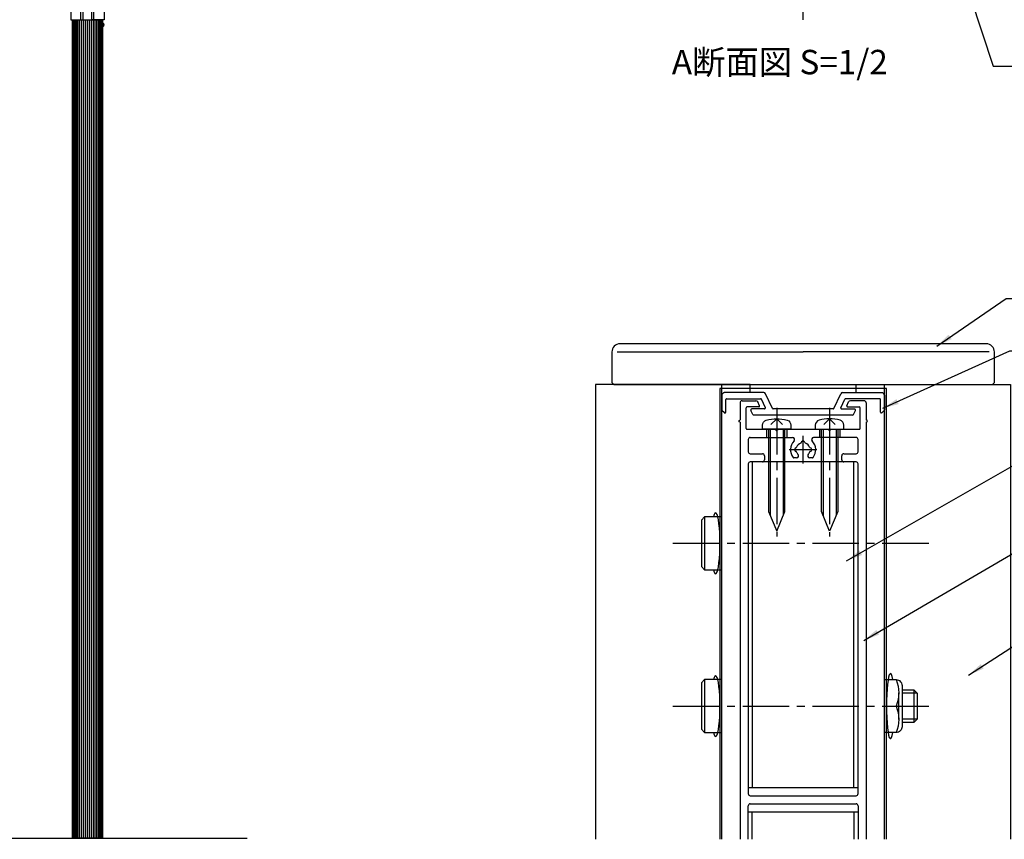
# Model space of a CAD drawing. Extents: x 0 to 10500, y 0 to 7425.
# Drawn here: x 4420 to 7445, y 2581 to 5097 of the extents above; entities that cross this region are included whole.
import ezdxf

# ---------------------------------------------------------------- set-up
doc = ezdxf.new("R2010")
doc.units = 0
doc.header["$LTSCALE"] = 7.5
doc.linetypes.add('CENTER2', pattern=[28.575, 19.05, -3.175, 3.175, -3.175])
for name, color, linetype in [('P001', 131, 'CONTINUOUS'), ('P002', 181, 'CONTINUOUS'), ('P020', 121, 'CONTINUOUS'), ('P901', 135, 'CONTINUOUS'), ('P902', 185, 'CONTINUOUS'), ('P_1CENTER', 2, 'CONTINUOUS'), ('P_2DIM', 6, 'CONTINUOUS'), ('P_3TEXT', 60, 'CONTINUOUS'), ('P_7THICK', 7, 'CONTINUOUS')]:
    doc.layers.add(name, color=color, linetype=linetype)
doc.styles.add('BIGFONT', font='simplex.shx', dxfattribs={"bigfont": 'bigfont.shx'})
doc.dimstyles.new('DIMBIGFONT$7', dxfattribs={"dimscale": 25, "dimtxt": 3, "dimasz": 2, "dimexe": 1.5, "dimexo": 3, "dimgap": 0.75, "dimtad": 1, "dimdec": 1, "dimdsep": 46, "dimtxsty": 'BIGFONT', "dimsah": 1, "dimcen": 0, "dimclrt": 230, "dimadec": 1, "dimazin": 2, "dimtfac": 0.6, "dimtdec": 1, "dimtofl": 0, "dimtmove": 0, "dimatfit": 3, "dimfxl": 0, "dimtvp": 1, "dimtolj": 1, "dimarcsym": 0})

# ---------------------------------------------------------------- blocks, each defined once
blk = doc.blocks.new('A$C04796E1D')
at = {"layer": 'P020'}
blk.add_lwpolyline([(0, 10.5), (1.5, 10.5, -0.334242), (3.4, 9.1, -0.141189), (3.4, 1.4, -0.334242), (1.5, 0), (0, 0)], format="xyb", close=True, dxfattribs=at)
blk.add_lwpolyline([(1.8, 3.1), (3.9, 5.3), (1.8, 7.4)], dxfattribs=at)

msp = doc.modelspace()

# ---------------------------------------------------------------- linework, layer by layer
at = {"layer": 'P001'}
for p, q in [((4608.46, 5096.58), (4608.46, 5300.58)), ((4648.46, 5096.58), (4648.46, 5300.58)), ((6576.94, 2580.5), (6576.94, 3976.95)), ((7076.94, 2580.5), (7076.94, 3976.95)), ((6576.94, 3944.66), (6576.94, 3899.32)), ((6582.46, 3951.22), (6577.68, 3946.43)), ((6705.9, 3951.95), (6584.23, 3951.95)), ((6591.94, 3933.2), (6696.34, 3933.2)), ((6732.52, 3903.39), (6711.56, 3948.34)), ((6921.37, 3903.39), (6942.33, 3948.34)), ((6947.99, 3951.95), (7069.66, 3951.95)), ((7061.94, 3933.2), (6957.55, 3933.2)), ((7071.43, 3951.22), (7076.21, 3946.43)), ((7076.94, 3944.66), (7076.94, 3899.32)), ((6589.44, 3891.95), (6589.44, 3930.7)), ((6633.19, 3920.7), (6633.19, 3868.06)), ((6639.44, 3926.95), (6681.87, 3926.95)), ((6651.94, 3841.95), (6651.94, 3905.7)), ((6690.67, 3908.2), (6654.44, 3908.2)), ((6708.58, 3901.95), (6669.14, 3901.95)), ((6692.94, 3911.75), (6687.54, 3923.34)), ((6710.85, 3905.5), (6698.61, 3931.75)), ((6919.1, 3901.95), (6734.79, 3901.95)), ((6943.04, 3905.5), (6955.28, 3931.75)), ((6945.31, 3901.95), (6984.75, 3901.95)), ((6960.95, 3911.75), (6966.35, 3923.34)), ((6963.21, 3908.2), (6999.44, 3908.2)), ((7014.44, 3926.95), (6972.02, 3926.95)), ((7001.94, 3841.95), (7001.94, 3905.7)), ((7020.69, 3920.7), (7020.69, 3868.06)), ((7064.44, 3891.95), (7064.44, 3930.7)), ((6585.05, 3890.18), (6577.68, 3897.55)), ((6586.82, 3889.45), (6586.94, 3889.45)), ((6672.14, 3885), (6666.31, 3897.5)), ((6978.92, 3883.2), (6674.97, 3883.2)), ((6981.75, 3885), (6987.58, 3897.5)), ((7067.07, 3889.45), (7066.94, 3889.45)), ((7068.84, 3890.18), (7076.21, 3897.55)), ((6630.69, 3866.61), (6633.19, 3868.06)), ((6633.19, 3860.84), (6630.69, 3862.28)), ((6633.19, 3860.84), (6633.19, 2580.5)), ((7023.19, 3866.61), (7020.69, 3868.06)), ((7020.69, 3860.84), (7023.19, 3862.28)), ((7020.69, 3860.84), (7020.69, 2580.5)), ((6654.44, 3839.45), (6742.09, 3839.45)), ((6664.44, 3814.45), (6794.56, 3814.45)), ((6743.53, 3836.95), (6742.09, 3839.45)), ((6749.3, 3839.45), (6747.86, 3836.95)), ((6749.3, 3839.45), (6904.59, 3839.45)), ((6989.44, 3814.45), (6859.32, 3814.45)), ((6904.59, 3839.45), (6906.03, 3836.95)), ((6910.36, 3836.95), (6911.8, 3839.45)), ((6911.8, 3839.45), (6999.44, 3839.45)), ((6658.19, 3808.2), (6658.19, 3770.7)), ((6995.69, 3770.7), (6995.69, 3808.2)), ((6664.44, 3764.45), (6701.94, 3764.45)), ((6708.19, 3758.2), (6708.19, 3745.7)), ((6806.83, 3751.95), (6798.52, 3751.95)), ((6855.37, 3751.95), (6847.06, 3751.95)), ((6945.69, 3745.7), (6945.69, 3758.2)), ((6951.94, 3764.45), (6989.44, 3764.45)), ((6658.19, 3733.2), (6658.19, 2720.7)), ((6701.94, 3739.45), (6664.44, 3739.45)), ((6989.44, 3739.45), (6951.94, 3739.45)), ((6995.69, 2720.7), (6995.69, 3733.2)), ((6664.44, 2714.45), (6989.44, 2714.45)), ((6658.19, 2580.5), (6658.19, 2683.2)), ((6664.44, 2689.45), (6989.44, 2689.45)), ((6995.69, 2683.2), (6995.69, 2580.5))]:
    msp.add_line(p, q, dxfattribs=at)
for points in [[(4615.46, 5300.58), (4577.46, 5300.58), (4577.46, 5096.58), (4615.46, 5096.58)], [(4641.46, 5300.58), (4679.46, 5300.58), (4679.46, 5096.58), (4641.46, 5096.58)], [(4674.46, 5096.58), (4674.46, 2583.58), (4582.46, 2583.58), (4582.46, 5096.58)], [(6670.69, 2739.45), (6983.19, 2739.45), (6983.19, 3739.45), (6670.69, 3739.45)]]:
    msp.add_lwpolyline(points, close=True, dxfattribs=at)
for points in [[(6664.44, 3951.95), (6664.44, 3976.95), (6189.44, 3976.95), (6189.44, 2580.5)], [(6989.44, 3951.95), (6989.44, 3976.95), (7464.44, 3976.95), (7464.44, 2580.5)], [(6763.37, 3854.27), (6745.69, 3871.95), (6728.02, 3854.27)], [(6890.52, 3854.27), (6908.19, 3871.95), (6925.87, 3854.27)], [(6720.69, 3839.45), (6720.69, 3587.3), (6745.69, 3526.95), (6770.69, 3587.3), (6770.69, 3839.45)], [(6933.19, 3839.45), (6933.19, 3587.3), (6908.19, 3526.95), (6883.19, 3587.3), (6883.19, 3839.45)], [(6658.19, 2739.45), (6995.69, 2739.45)], [(6658.19, 2664.45), (6995.69, 2664.45)], [(6670.69, 2580.5), (6670.69, 2664.45), (6983.19, 2664.45), (6983.19, 2580.5)]]:
    msp.add_lwpolyline(points, dxfattribs=at)
for points in [[(6701.94, 3839.45), (6701.94, 3851.69, -0.3316793), (6713.55, 3867.26, -0.145898), (6777.84, 3867.26, -0.3316793), (6789.44, 3851.69), (6789.44, 3839.45)], [(6951.94, 3839.45), (6951.94, 3851.69, 0.3316793), (6940.34, 3867.26, 0.145898), (6876.05, 3867.26, 0.3316793), (6864.44, 3851.69), (6864.44, 3839.45)]]:
    msp.add_lwpolyline(points, format="xyb", close=True, dxfattribs=at)
for centre, radius, start, end in [((6579.44, 3944.66), 2.5, 135, 180), ((6584.23, 3949.45), 2.5, 90, 135), ((6591.94, 3930.7), 2.5, 90, 180), ((6696.34, 3930.7), 2.5, 25, 90), ((6705.9, 3945.7), 6.25, 25, 90), ((6947.99, 3945.7), 6.25, 90, 155), ((6957.55, 3930.7), 2.5, 90, 155), ((7061.94, 3930.7), 2.5, 0, 90), ((7069.66, 3949.45), 2.5, 45, 90), ((7074.44, 3944.66), 2.5, 0, 45), ((6639.44, 3920.7), 6.25, 90, 180), ((6654.44, 3905.7), 2.5, 90, 180), ((6669.14, 3898.82), 3.12, 90, 205), ((6681.87, 3920.7), 6.25, 25, 90), ((6690.67, 3910.7), 2.5, 270, 25.00001), ((6708.58, 3904.45), 2.5, 270, 25), ((6734.79, 3904.45), 2.5, 205, 270), ((6919.1, 3904.45), 2.5, 270, 335), ((6945.31, 3904.45), 2.5, 155, 270), ((6963.21, 3910.7), 2.5, 155, 270), ((6972.02, 3920.7), 6.25, 90, 155), ((6984.75, 3898.82), 3.12, 335, 90), ((6999.44, 3905.7), 2.5, 0, 90), ((7014.44, 3920.7), 6.25, 0, 90), ((6579.44, 3899.32), 2.5, 180, 225.00001), ((6586.82, 3891.95), 2.5, 225.00001, 270), ((6586.94, 3891.95), 2.5, 270, 0), ((6674.97, 3886.32), 3.12, 205, 270), ((6978.92, 3886.32), 3.12, 270, 335), ((7066.94, 3891.95), 2.5, 180, 270), ((7067.07, 3891.95), 2.5, 270, 314.99999), ((7074.44, 3899.32), 2.5, 314.99999, 0), ((6631.94, 3864.45), 2.5, 120, 240), ((6654.44, 3841.95), 2.5, 180, 270), ((6999.44, 3841.95), 2.5, 270, 0), ((7021.94, 3864.45), 2.5, 300, 60), ((6664.44, 3808.2), 6.25, 90, 180), ((6745.69, 3838.2), 2.5, 210, 330), ((6794.56, 3808.2), 6.25, 316.01705, 90), ((6859.32, 3808.2), 6.25, 90, 223.98296), ((6908.19, 3838.2), 2.5, 210, 330), ((6989.44, 3808.2), 6.25, 0, 90), ((6826.94, 3776.95), 38.75, 136.01704, 218.36652), ((6805.16, 3778.9), 3.75, 94.65871, 174.87089), ((6804.65, 3785.13), 2.5, 274.65872, 339.84074), ((6826.94, 3776.95), 21.25, 110.15927, 159.84074), ((6818.76, 3799.24), 2.5, 290.15928, 355.3413), ((6824.99, 3798.74), 3.75, 95.12911, 175.34129), ((6826.94, 3776.95), 25.62, 84.87089, 95.12911), ((6828.9, 3798.74), 3.75, 4.6587, 84.87088), ((6835.13, 3799.24), 2.5, 184.65871, 249.84074), ((6826.94, 3776.95), 21.25, 20.15926, 69.84073), ((6849.24, 3785.13), 2.5, 200.15927, 265.3413), ((6848.73, 3778.9), 3.75, 5.12911, 85.34129), ((6826.94, 3776.95), 38.75, 321.6335, 43.98297), ((6664.44, 3770.7), 6.25, 180, 270), ((6701.94, 3758.2), 6.25, 0, 90), ((6798.52, 3754.45), 2.5, 218.36652, 270), ((6826.94, 3776.95), 25.62, 174.87089, 185.12912), ((6805.16, 3774.99), 3.75, 185.12912, 265.3413), ((6804.65, 3768.76), 2.5, 20.15926, 85.34129), ((6806.83, 3758.2), 6.25, 270, 42.9859), ((6826.94, 3776.95), 21.25, 200.15927, 222.98589), ((6847.06, 3758.2), 6.25, 137.01412, 270), ((6826.94, 3776.95), 21.25, 317.01413, 339.84075), ((6849.24, 3768.76), 2.5, 94.65871, 159.84073), ((6848.73, 3774.99), 3.75, 274.65872, 354.8709), ((6826.94, 3776.95), 25.62, 354.8709, 5.12913), ((6855.37, 3754.45), 2.5, 270, 321.6335), ((6951.94, 3758.2), 6.25, 90, 180), ((6989.44, 3770.7), 6.25, 270, 0), ((6664.44, 3733.2), 6.25, 90, 180), ((6701.94, 3745.7), 6.25, 270, 0), ((6951.94, 3745.7), 6.25, 180, 270), ((6989.44, 3733.2), 6.25, 0, 90), ((6664.44, 2720.7), 6.25, 180, 270), ((6989.44, 2720.7), 6.25, 270, 0), ((6664.44, 2683.2), 6.25, 90, 180), ((6989.44, 2683.2), 6.25, 0, 90)]:
    msp.add_arc(centre, radius, start, end, dxfattribs=at)
for centre, major_axis, ratio, start_param, end_param in [((6557.95, 3489.45), (0, 93.75), 0.1448728, 2.6192778, 6.8055001), ((6557.95, 2989.45), (0, 93.75), 0.1448728, 2.6192778, 6.8055001), ((7095.25, 2989.45), (0, 100), 0.1228815, -0.622368, 3.7639616)]:
    msp.add_ellipse(centre, major_axis=major_axis, ratio=ratio, start_param=start_param, end_param=end_param, dxfattribs=at)
at = {"layer": 'P002'}
msp.add_lwpolyline([(6826.94, 3976.95), (7408.19, 3976.95), (7414.44, 3983.2), (7414.44, 4076.95, 0.4142136), (7389.44, 4101.95), (6826.94, 4101.95), (6264.44, 4101.95, 0.4142136), (6239.44, 4076.95), (6239.44, 3983.2), (6245.69, 3976.95)], format="xyb", close=True, dxfattribs=at)
at = {"layer": 'P901'}
for p, q in [((4583.74, 2583.58), (4583.74, 5096.58)), ((4585.85, 2583.58), (4585.85, 5096.58)), ((4588.04, 2583.58), (4588.04, 5096.58)), ((4591.05, 2583.58), (4591.05, 5096.58)), ((4594.83, 2583.58), (4594.83, 5096.58)), ((4599.28, 2583.58), (4599.28, 5096.58)), ((4604.34, 2583.58), (4604.34, 5096.58)), ((4609.9, 2583.58), (4609.9, 5096.58)), ((4615.85, 2583.58), (4615.85, 5096.58)), ((4622.08, 2583.58), (4622.08, 5096.58)), ((4628.46, 2583.58), (4628.46, 5096.58)), ((4634.84, 2583.58), (4634.84, 5096.58)), ((4641.07, 2583.58), (4641.07, 5096.58)), ((4647.02, 2583.58), (4647.02, 5096.58)), ((4652.58, 2583.58), (4652.58, 5096.58)), ((4657.63, 2583.58), (4657.63, 5096.58)), ((4662.09, 2583.58), (4662.09, 5096.58)), ((4665.86, 2583.58), (4665.86, 5096.58)), ((4668.88, 2583.58), (4668.88, 5096.58)), ((4671.07, 2583.58), (4671.07, 5096.58)), ((4673.18, 2583.58), (4673.18, 5096.58)), ((6714.44, 3839.45), (6714.44, 3814.45)), ((6725.69, 3839.45), (6725.69, 3575.23)), ((6765.69, 3839.45), (6765.69, 3575.23)), ((6776.94, 3839.45), (6776.94, 3814.45)), ((6876.94, 3839.45), (6876.94, 3814.45)), ((6888.19, 3839.45), (6888.19, 3575.23)), ((6928.19, 3839.45), (6928.19, 3575.23)), ((6939.44, 3839.45), (6939.44, 3814.45)), ((6524.44, 3570.7), (6524.44, 3408.2)), ((6524.44, 3070.7), (6524.44, 2908.2)), ((7120.69, 2948.82), (7120.69, 3030.07)), ((7176.94, 3029.45), (7130.69, 3029.45)), ((7166.94, 3039.45), (7166.94, 2939.45)), ((7076.94, 2989.45), (7112.69, 2989.45)), ((7176.94, 2949.45), (7130.69, 2949.45))]:
    msp.add_line(p, q, dxfattribs=at)
for points in [[(7083.2, 2580.5), (7083.2, 3964.45), (6570.7, 3964.45), (6570.7, 2580.5)], [(6576.94, 3570.7), (6524.44, 3570.7), (6514.44, 3560.7), (6514.44, 3418.2), (6524.44, 3408.2), (6576.94, 3408.2)], [(6576.94, 3070.7), (6524.44, 3070.7), (6514.44, 3060.7), (6514.44, 2918.2), (6524.44, 2908.2), (6576.94, 2908.2)], [(7130.69, 3039.45), (7166.94, 3039.45), (7176.94, 3029.45), (7176.94, 2949.45), (7166.94, 2939.45), (7130.69, 2939.45)]]:
    msp.add_lwpolyline(points, dxfattribs=at)
for points in [[(7076.94, 3070.7), (7112.69, 3070.7, -0.1969231), (7112.69, 2989.45, -0.1969231), (7112.69, 2908.2), (7076.94, 2908.2)], [(7112.69, 3070.7, -0.4142136), (7130.69, 3052.7), (7130.69, 2926.2, -0.4142136), (7112.69, 2908.2)]]:
    msp.add_lwpolyline(points, format="xyb", dxfattribs=at)
at = {"layer": 'P902'}
for p in [(6255.53, 4076.95), (7398.36, 4076.95)]:
    msp.add_line(p, (6826.94, 4076.95), dxfattribs=at)
at = {"layer": 'P_1CENTER', "linetype": 'CENTER2'}
for p, q in [((6826.94, 5096.57), (6826.94, 6421.37)), ((6745.69, 3904.81), (6745.69, 3509.85)), ((6908.19, 3904.81), (6908.19, 3509.85)), ((6826.94, 3734.45), (6826.94, 3819.45)), ((6784.44, 3776.95), (6869.44, 3776.95)), ((6427.01, 3489.45), (7226.88, 3489.45)), ((6427.01, 2989.45), (7226.88, 2989.45))]:
    msp.add_line(p, q, dxfattribs=at)
at = {"layer": 'P_7THICK'}
msp.add_line((4137.97, 2583.58), (5118.95, 2583.58), dxfattribs=at)

# ---------------------------------------------------------------- block references
at = {"layer": 'P020'}
msp.add_blockref('A$C04796E1D', (4674.46, 5076.33), dxfattribs=at)

# ---------------------------------------------------------------- texts
at = {"layer": 'P_3TEXT', "style": 'BIGFONT'}
msp.add_text('A断面図 S=1/2', height=75, dxfattribs=at).set_placement((6423.6, 4929.53))

# ---------------------------------------------------------------- leaders
at = {"layer": 'P_2DIM', "annotation_type": 0, "has_hookline": 1, "hookline_direction": 0}
for points, text_width in [([(7255.98, 5424.44), (7410.3, 4954.66), (7460.3, 4954.66)], 180), ([(7237.48, 4094.77), (7450.2, 4241.06), (7500.2, 4241.06)], 345.71), ([(7071.65, 3903.86), (7462.24, 4080.85), (7512.24, 4080.85)], 345.14), ([(6960.35, 3435.62), (7497.29, 3742.35), (7547.29, 3742.35)], 326.43), ([(7013.15, 3191.1), (7488.84, 3468.14), (7538.84, 3468.14)], 340), ([(7335.12, 3084.43), (7522.45, 3205.36), (7572.45, 3205.36)], 420)]:
    msp.add_leader(points, dimstyle='DIMBIGFONT$7', dxfattribs=dict(at, text_width=text_width))

doc.saveas('drawing.dxf')
